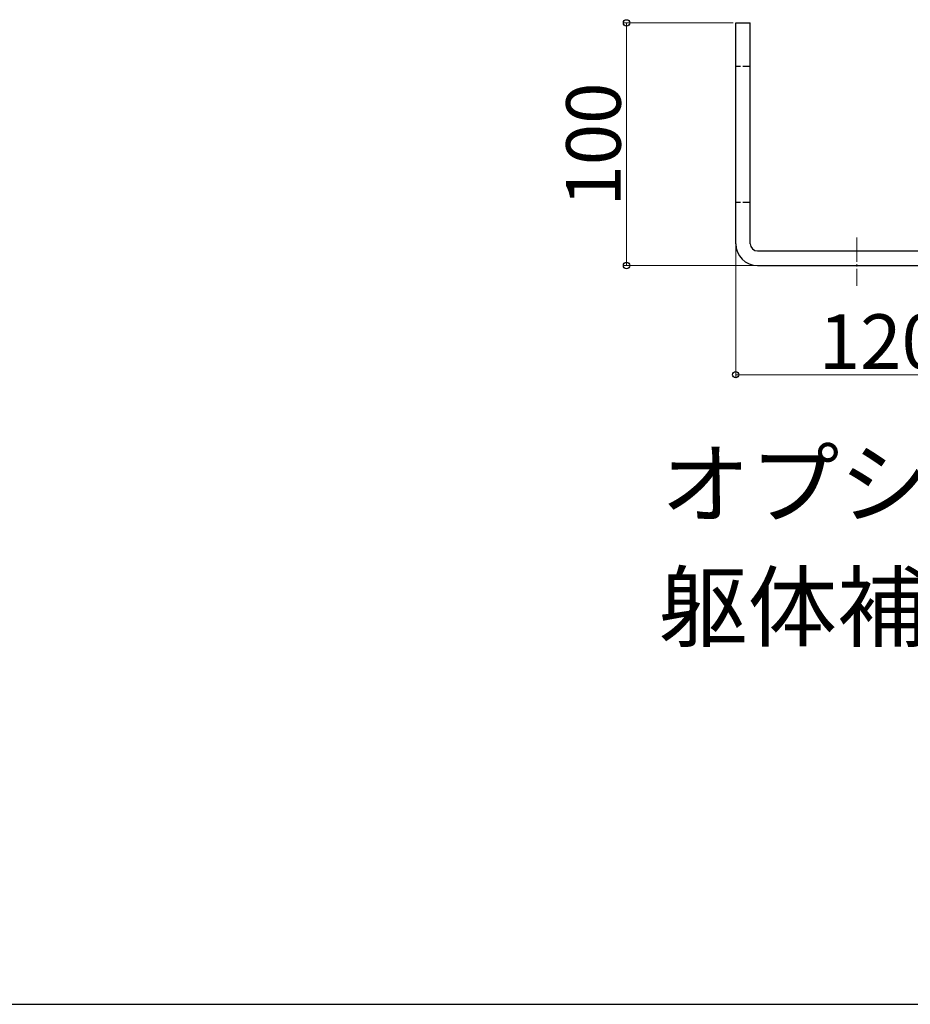
# Model space of a CAD drawing. Extents: x 0 to 2625, y 0 to 3928.
# Drawn here: x 1285 to 1652, y 0 to 406 of the extents above; entities that cross this region are included whole.
import ezdxf

# ---------------------------------------------------------------- set-up
doc = ezdxf.new("R2010")
doc.units = 0
doc.linetypes.add('YCENTER_1', pattern=[13, 10, -1, 1, -1])
doc.linetypes.add('YHIDDEN_1', pattern=[4, 3, -1])
for name, color, linetype, lineweight in [('USER1', 3, 'CONTINUOUS', 13), ('YKK_12', 2, 'CONTINUOUS', 13), ('YKK_13', 4, 'CONTINUOUS', 30), ('YKK_D', 6, 'CONTINUOUS', 13), ('YKK_ZWAK', 7, 'CONTINUOUS', 30)]:
    doc.layers.add(name, color=color, linetype=linetype, lineweight=lineweight)
doc.styles.add('text-b', font='txt')

msp = doc.modelspace()

# ---------------------------------------------------------------- linework, layer by layer
at = {"layer": 'YKK_12', "linetype": 'YCENTER_1'}
msp.add_line((1630, 316.07), (1630, 296.17), dxfattribs=at)
at = {"layer": 'YKK_13'}
for p, q in [((1580, 313.49), (1580, 404.49)), ((1580, 404.49), (1586, 404.49)), ((1586, 313.49), (1586, 404.49)), ((1589, 310.49), (1700, 310.49)), ((1589, 304.49), (1700, 304.49))]:
    msp.add_line(p, q, dxfattribs=at)
at = {"layer": 'YKK_13', "linetype": 'YHIDDEN_1'}
for p, q in [((1586, 386.49), (1580, 386.49)), ((1586, 330.49), (1580, 330.49))]:
    msp.add_line(p, q, dxfattribs=at)
at = {"layer": 'YKK_13'}
for radius in [9, 3]:
    msp.add_arc((1589, 313.49), radius, 180, 270, dxfattribs=at)
at = {"layer": 'YKK_D'}
for p, q in [((1579, 404.49), (1534, 404.49)), ((1535, 404.49), (1535, 304.49)), ((1580, 312.49), (1580, 258.49)), ((1588, 304.49), (1534, 304.49)), ((1580, 259.49), (1700, 259.49))]:
    msp.add_line(p, q, dxfattribs=at)
at = {"layer": 'YKK_D', "linetype": 'ByBlock', "lineweight": -2}
for centre in [(1535, 404.49), (1535, 304.49), (1580, 259.49)]:
    msp.add_circle(centre, 1.31, dxfattribs=at)
at = {"layer": 'YKK_ZWAK'}
msp.add_line((0, 0), (2625, 0), dxfattribs=at)

# ---------------------------------------------------------------- texts
at = {"layer": 'USER1', "style": 'text-b'}
for s, p in [('オプション：', (1549.08, 201.05)), ('躯体補強金具セット：YSUBN-FGD＋貫通ボルト', (1548.16, 150.22))]:
    msp.add_text(s, height=27, dxfattribs=at).set_placement(p)
at = {"layer": 'YKK_D', "style": 'text-b'}
msp.add_text('100', height=22.5, rotation=90, dxfattribs=at).set_placement((1532.6, 328.8))
msp.add_text('120', height=22.5, dxfattribs=at).set_placement((1614.3, 261.89))

doc.saveas('drawing.dxf')
